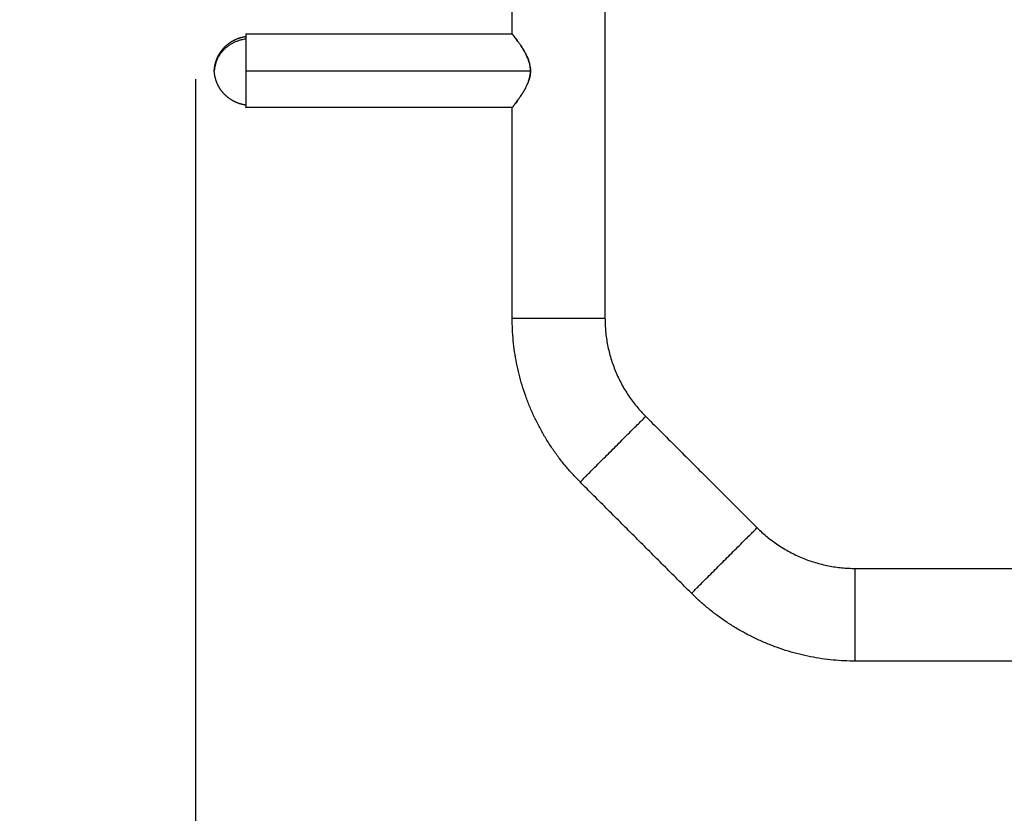
# Model space of a CAD drawing. Units: millimetres. Extents: x -19.47 to -11.08, y -2.41 to 6.95.
# Drawn here: x -14.49 to -14.04, y -0.92 to -0.56 of the extents above; entities that cross this region are included whole.
import ezdxf

# ---------------------------------------------------------------- set-up
doc = ezdxf.new("R2010")
doc.units = ezdxf.units.MM
doc.header["$MEASUREMENT"] = 0
doc.layers.get('0').update_dxf_attribs({"lineweight": 13})
doc.layers.get('Defpoints').update_dxf_attribs({"lineweight": 5})
doc.layers.add('DIASTASEIS', color=253, linetype='Continuous', lineweight=5)
doc.layers.add('ORIA ASFALEIAS', color=157, linetype='Continuous', lineweight=20)
doc.styles.get("Standard").update_dxf_attribs({"font": 'ARIALN.TTF'})
doc.dimstyles.get("Standard").update_dxf_attribs({"dimtxt": 0.18, "dimasz": 0.1, "dimexe": 0.05, "dimexo": 0, "dimgap": 0.09, "dimtad": 0, "dimtih": 1, "dimtoh": 1, "dimzin": 0, "dimdsep": 46, "dimtxsty": 'Standard', "dimblk": 'OBLIQUE', "dimcen": 0.09, "dimadec": 0, "dimazin": 0, "dimtfac": 1, "dimtofl": 0, "dimtmove": 0, "dimatfit": 3, "dimldrblk": 'OBLIQUE', "dimfxl": 1, "dimtolj": 1, "dimtzin": 0, "dimarcsym": 0})

# ---------------------------------------------------------------- blocks, each defined once
blk = doc.blocks.new('_Oblique')
at = {"color": 0, "linetype": 'ByBlock', "lineweight": -2}
blk.add_line((-0.5, -0.5), (0.5, 0.5), dxfattribs=at)
blk = doc.blocks.new('*D142')
at = {"layer": 'Defpoints', "color": 0}
for p in [(-14.4099, -0.58442), (-13.5399, -0.58442), (-13.5399, -1.18912)]:
    blk.add_point(p, dxfattribs=at)
at = {"layer": 'DIASTASEIS', "color": 0, "lineweight": -2}
for p, q in [((-14.4099, -0.58442), (-14.4099, -1.23912)), ((-13.5399, -0.58442), (-13.5399, -1.23912)), ((-14.4099, -1.18912), (-14.25638, -1.18912)), ((-13.5399, -1.18912), (-13.69342, -1.18912))]:
    blk.add_line(p, q, dxfattribs=at)
at = {"layer": 'DIASTASEIS', "color": 0, "linetype": 'ByBlock', "lineweight": -2, "xscale": 0.1, "yscale": 0.1, "zscale": 0.1, "rotation": 180}
blk.add_blockref('_Oblique', (-14.4099, -1.18912), dxfattribs=at)
at = {"layer": 'DIASTASEIS', "color": 0, "linetype": 'ByBlock', "lineweight": -2, "xscale": 0.1, "yscale": 0.1, "zscale": 0.1}
blk.add_blockref('_Oblique', (-13.5399, -1.18912), dxfattribs=at)
at = {"layer": 'DIASTASEIS', "color": 0, "insert": (-13.9749, -1.18912), "char_height": 0.18, "attachment_point": 5}
blk.add_mtext('\\A1;0.90', dxfattribs=at)
blk = doc.blocks.new('TR014_C')
at = {"lineweight": -3}
for points, degree in [([(-5.33566, 4.43424), (-5.33566, 4.49924), (-5.33566, 4.56424)], 2), ([(-5.29326, 4.56424), (-5.29326, 4.43424), (-5.29326, 4.30424)], 2), ([(-5.45732, 4.43424), (-5.39649, 4.43424), (-5.33566, 4.43424)], 2), ([(-5.33455, 4.43282), (-5.33421, 4.43238), (-5.33381, 4.43185), (-5.33337, 4.43125)], 3), ([(-5.33038, 4.42677), (-5.33013, 4.42634), (-5.32988, 4.42589), (-5.32963, 4.42543)], 3), ([(-5.32963, 4.42542), (-5.32938, 4.42496), (-5.32914, 4.42448), (-5.32892, 4.42399)], 3), ([(-5.32891, 4.42398), (-5.32846, 4.42298), (-5.32806, 4.42194), (-5.32778, 4.42083)], 3), ([(-5.32778, 4.42082), (-5.32771, 4.42058), (-5.32766, 4.42034), (-5.3276, 4.42009)], 3), ([(-5.45732, 4.41739), (-5.39232, 4.41739), (-5.32732, 4.41739)], 2), ([(-5.33566, 4.40054), (-5.39649, 4.40054), (-5.45732, 4.40054)], 2), ([(-5.33566, 4.30424), (-5.33566, 4.35239), (-5.33566, 4.40054)], 2), ([(-5.27466, 4.25934), (-5.2492, 4.23388), (-5.22375, 4.20842)], 2), ([(-5.25373, 4.17844), (-5.27919, 4.2039), (-5.30464, 4.22935)], 2), ([(-5.17885, 4.18982), (-5.12285, 4.18982), (-5.06685, 4.18982)], 2), ([(-5.06685, 4.14742), (-5.12285, 4.14742), (-5.17885, 4.14742)], 2)]:
    blk.add_open_spline(points, degree=degree, dxfattribs=at)
for points, weights, degree, knots in [([(-5.47182, 4.41739), (-5.47182, 4.41755), (-5.47181, 4.41771), (-5.47179, 4.41787), (-5.47164, 4.41971), (-5.47119, 4.42154), (-5.47042, 4.42329), (-5.46953, 4.4253), (-5.46826, 4.42711), (-5.46665, 4.42864), (-5.46504, 4.43017), (-5.46317, 4.43134), (-5.46112, 4.43213), (-5.45988, 4.4326), (-5.45861, 4.43292), (-5.45732, 4.43309)], [0.877301836581, 0.877301836581, 0.877301836581, 0.877301836581, 0.841582000739, 0.814403864772, 0.795767428681, 0.775436771127, 0.76527144235, 0.76527144235, 0.76527144235, 0.775436771127, 0.795767428681, 0.808562324325, 0.825383389662, 0.84623062469], 3, [-0.481943, -0.481943, -0.481943, -0.481943, 0, 0, 0, 5.650989, 5.650989, 5.650989, 12.274601, 12.274601, 12.274601, 18.898214, 18.898214, 18.898214, 22.762615, 22.762615, 22.762615, 22.762615]), ([(-5.45732, 4.40169), (-5.45861, 4.40186), (-5.45988, 4.40217), (-5.46112, 4.40265), (-5.46317, 4.40343), (-5.46504, 4.40461), (-5.46665, 4.40614), (-5.46826, 4.40767), (-5.46953, 4.40947), (-5.47042, 4.41148), (-5.47119, 4.41323), (-5.47164, 4.41506), (-5.47179, 4.41691), (-5.47181, 4.41707), (-5.47182, 4.41723), (-5.47182, 4.41739)], [0.84623062469, 0.825383389662, 0.808562324325, 0.795767428681, 0.775436771127, 0.76527144235, 0.76527144235, 0.76527144235, 0.775436771127, 0.795767428681, 0.814403864772, 0.841582000739, 0.877301836581, 0.877301836581, 0.877301836581, 0.877301836581], 3, [27.314619, 27.314619, 27.314619, 27.314619, 31.179021, 31.179021, 31.179021, 37.802633, 37.802633, 37.802633, 44.426246, 44.426246, 44.426246, 50.077235, 50.077235, 50.077235, 50.559177, 50.559177, 50.559177, 50.559177]), ([(-5.33566, 4.30424), (-5.33566, 4.30424), (-5.31446, 4.30424), (-5.29326, 4.30424), (-5.29326, 4.30424)], [1, 0.707106781187, 1, 0.707106781187, 1], 2, [0, 0, 0, 33.300882, 33.300882, 66.601764, 66.601764, 66.601764]), ([(-5.30464, 4.22935), (-5.30464, 4.22935), (-5.28965, 4.24434), (-5.27466, 4.25934), (-5.27466, 4.25934)], [1, 0.707106781187, 1, 0.707106781187, 1], 2, [0, 0, 0, 33.300882, 33.300882, 66.601764, 66.601764, 66.601764]), ([(-5.25373, 4.17844), (-5.25373, 4.17844), (-5.23874, 4.19343), (-5.22375, 4.20842), (-5.22375, 4.20842)], [1, 0.707106781187, 1, 0.707106781187, 1], 2, [0, 0, 0, 33.300882, 33.300882, 66.601764, 66.601764, 66.601764]), ([(-5.17885, 4.14742), (-5.17885, 4.14742), (-5.17885, 4.16862), (-5.17885, 4.18982), (-5.17885, 4.18982)], [1, 0.707106781187, 1, 0.707106781187, 1], 2, [0, 0, 0, 33.300882, 33.300882, 66.601764, 66.601764, 66.601764])]:
    blk.add_rational_spline(points, weights, degree=degree, knots=knots, dxfattribs=at)
for points, weights in [([(-5.45732, 4.43424), (-5.45732, 4.43424), (-5.45732, 4.41739)], [1, 0.707106781187, 1]), ([(-5.45732, 4.43189), (-5.47111, 4.43021), (-5.47182, 4.41739)], [1, 0.76848769953, 1]), ([(-5.45732, 4.41739), (-5.45732, 4.40054), (-5.45732, 4.40054)], [1, 0.707106781187, 1]), ([(-5.30464, 4.22935), (-5.33566, 4.26037), (-5.33566, 4.30424)], [1, 0.923879532511, 1]), ([(-5.29326, 4.30424), (-5.29326, 4.27793), (-5.27466, 4.25934)], [1, 0.923879532511, 1]), ([(-5.22375, 4.20842), (-5.20515, 4.18982), (-5.17885, 4.18982)], [1, 0.923879532511, 1]), ([(-5.17885, 4.14742), (-5.22271, 4.14742), (-5.25373, 4.17844)], [1, 0.923879532511, 1])]:
    blk.add_rational_spline(points, weights, degree=2, dxfattribs=at)
for points, knots in [([(-5.32732, 4.41739), (-5.32732, 4.41798), (-5.32737, 4.41856), (-5.32752, 4.41971), (-5.32763, 4.42027), (-5.32792, 4.42138), (-5.32809, 4.42193), (-5.32848, 4.42298), (-5.32869, 4.42349), (-5.32914, 4.42448), (-5.32938, 4.42496), (-5.32988, 4.42589), (-5.33013, 4.42635), (-5.33091, 4.42766), (-5.33143, 4.42846), (-5.33219, 4.42959), (-5.33244, 4.42995), (-5.33293, 4.43064), (-5.33316, 4.43096), (-5.33361, 4.43157), (-5.33382, 4.43186), (-5.33422, 4.43239), (-5.33441, 4.43264), (-5.33492, 4.4333), (-5.33519, 4.43365), (-5.33543, 4.43394), (-5.33547, 4.434), (-5.33554, 4.43408), (-5.33557, 4.43412), (-5.33564, 4.43421), (-5.33566, 4.43424), (-5.33566, 4.43424)], [-56.091123, -56.091123, -56.091123, -56.091123, -54.338275, -54.338275, -52.585428, -52.585428, -50.83258, -50.83258, -49.079733, -49.079733, -47.326885, -47.326885, -45.574037, -45.574037, -42.068342, -42.068342, -40.315495, -40.315495, -38.562647, -38.562647, -36.8098, -36.8098, -35.056952, -35.056952, -31.551257, -31.551257, -30.674833, -30.674833, -29.798409, -29.798409, -28.089503, -28.089503, -28.089503, -28.089503]), ([(-5.33558, 4.43414), (-5.33553, 4.43408), (-5.33546, 4.43399), (-5.33527, 4.43375), (-5.33516, 4.4336), (-5.33489, 4.43326), (-5.33474, 4.43307), (-5.33458, 4.43286)], [-26.292714, -26.292714, -26.292714, -26.292714, -24.539866, -24.539866, -22.787019, -22.787019, -21.1309, -21.1309, -21.1309, -21.1309]), ([(-5.33193, 4.42921), (-5.33193, 4.4292), (-5.33192, 4.4292), (-5.33147, 4.42852), (-5.33101, 4.42781), (-5.33055, 4.42705)], [-14.059352, -14.059352, -14.059352, -14.059352, -14.022781, -14.022781, -10.906311, -10.906311, -10.906311, -10.906311]), ([(-5.32744, 4.41913), (-5.32744, 4.41913), (-5.32744, 4.41913), (-5.32736, 4.41855), (-5.32732, 4.41797), (-5.32732, 4.41739)], [-1.752849, -1.752849, -1.752849, -1.752849, -1.752848, -1.752848, 0, 0, 0, 0]), ([(-5.33566, 4.40054), (-5.33566, 4.40054), (-5.33566, 4.40054), (-5.33566, 4.40054), (-5.33563, 4.40057), (-5.33554, 4.40069), (-5.33546, 4.40078), (-5.33528, 4.40102), (-5.33516, 4.40117), (-5.33489, 4.40151), (-5.33473, 4.40172), (-5.33422, 4.40239), (-5.33381, 4.40292), (-5.33314, 4.40384), (-5.33291, 4.40416), (-5.33242, 4.40485), (-5.33217, 4.40521), (-5.33141, 4.40633), (-5.3309, 4.40713), (-5.33013, 4.40843), (-5.32987, 4.40889), (-5.32938, 4.40982), (-5.32914, 4.4103), (-5.32869, 4.41129), (-5.32848, 4.41179), (-5.32819, 4.41258), (-5.3281, 4.41285), (-5.32793, 4.41339), (-5.32785, 4.41367), (-5.32749, 4.41506), (-5.32732, 4.4162), (-5.32732, 4.41739)], [28.021439, 28.021439, 28.021439, 28.021439, 28.047434, 28.047434, 29.800399, 29.800399, 31.553363, 31.553363, 33.306328, 33.306328, 35.059293, 35.059293, 38.565222, 38.565222, 40.318187, 40.318187, 42.071151, 42.071151, 45.57708, 45.57708, 47.330045, 47.330045, 49.08301, 49.08301, 50.835974, 50.835974, 51.712457, 51.712457, 52.588939, 52.588939, 56.094868, 56.094868, 56.094868, 56.094868]), ([(-5.32733, 4.41717), (-5.32733, 4.41695), (-5.32734, 4.41673), (-5.32737, 4.41621), (-5.3274, 4.41592), (-5.32752, 4.41506), (-5.32763, 4.4145), (-5.32778, 4.41395)], [0.216864, 0.216864, 0.216864, 0.216864, 0.876482, 0.876482, 1.752965, 1.752965, 3.497982, 3.497982, 3.497982, 3.497982]), ([(-5.32778, 4.41394), (-5.32778, 4.41394), (-5.32778, 4.41394), (-5.32792, 4.41339), (-5.32809, 4.41284), (-5.32829, 4.41232)], [3.505928, 3.505928, 3.505928, 3.505928, 3.505929, 3.505929, 5.247461, 5.247461, 5.247461, 5.247461]), ([(-5.32963, 4.40934), (-5.32963, 4.40934), (-5.32963, 4.40934), (-5.32988, 4.40888), (-5.33013, 4.40843), (-5.33038, 4.408)], [8.764822, 8.764822, 8.764822, 8.764822, 8.764823, 8.764823, 10.500211, 10.500211, 10.500211, 10.500211]), ([(-5.33458, 4.40192), (-5.33458, 4.40192), (-5.33458, 4.40192), (-5.33492, 4.40147), (-5.33519, 4.40113), (-5.33543, 4.40083), (-5.33547, 4.40078), (-5.33553, 4.40069), (-5.33556, 4.40066), (-5.33558, 4.40063)], [21.035574, 21.035574, 21.035574, 21.035574, 21.035576, 21.035576, 24.541505, 24.541505, 25.417987, 25.417987, 26.230516, 26.230516, 26.230516, 26.230516]), ([(-5.33337, 4.40353), (-5.33337, 4.40352), (-5.33338, 4.40352), (-5.33361, 4.4032), (-5.33382, 4.40292), (-5.33421, 4.40239), (-5.3344, 4.40216), (-5.33456, 4.40194)], [17.488265, 17.488265, 17.488265, 17.488265, 17.529646, 17.529646, 19.282611, 19.282611, 20.975343, 20.975343, 20.975343, 20.975343])]:
    blk.add_open_spline(points, degree=3, knots=knots, dxfattribs=at)
blk = doc.blocks.new('ORIA_TR014')
at = {"layer": 'ORIA ASFALEIAS'}
blk.add_lwpolyline([(-13.5399, 1.68558, -0.414214), (-12.0399, 0.18558), (-12.0399, -0.85957, -0.414214), (-13.5399, -2.35957), (-14.4099, -2.35957, -0.414214), (-15.9099, -0.85957), (-15.9099, 0.18558, -0.414214), (-14.4099, 1.68558)], format="xyb", close=True, dxfattribs=at)
blk.add_blockref('TR014_C', (-8.92949, -4.99804))

msp = doc.modelspace()

# ---------------------------------------------------------------- block references
msp.add_blockref('ORIA_TR014', (0, 0))

# ---------------------------------------------------------------- dimensions: what is measured, and where the dimension line sits
at = {"layer": 'DIASTASEIS'}
dim = msp.add_linear_dim(base=(-13.5399, -1.18912), p1=(-14.4099, -0.58442), p2=(-13.5399, -0.58442), dimstyle='Standard', override={"dimrnd": 0.1, "dimtxsty": 'Standard', "dimldrblk": 'Oblique'}, dxfattribs=at)
dim.commit()
dim.dimension.update_dxf_attribs({"geometry": '*D142', "text_midpoint": (-13.9749, -1.18912)})

doc.saveas('drawing.dxf')
